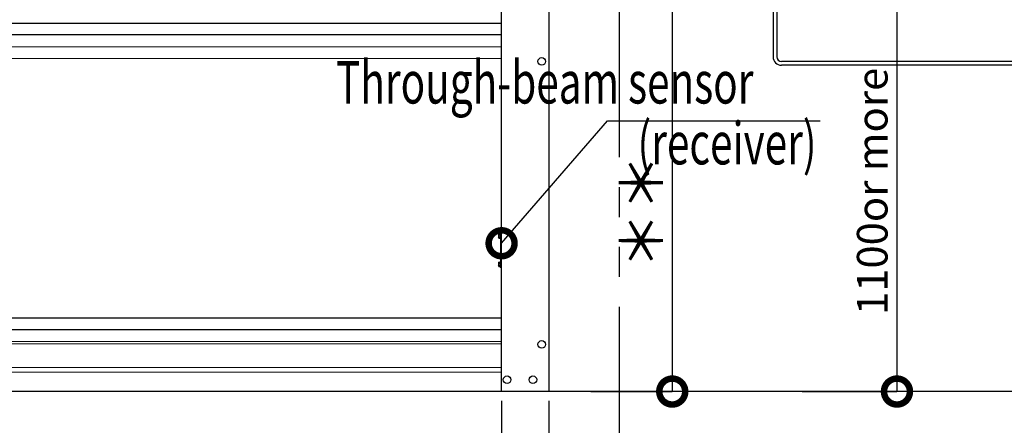
# Model space of a CAD drawing. Units: millimetres. Extents: x 1538 to 125097, y -21475 to 1807.
# Drawn here: x 4580 to 4789, y 790 to 876 of the extents above; entities that cross this region are included whole.
import ezdxf
from ezdxf.enums import TextEntityAlignment as Align

# ---------------------------------------------------------------- set-up
doc = ezdxf.new("R2010")
doc.units = ezdxf.units.MM
doc.header["$LTSCALE"] = 20
doc.header["$PDMODE"] = 3
doc.header["$PDSIZE"] = 5
doc.linetypes.add('AM_ISO02W050', pattern=[7.5, 6, -1.5])
doc.linetypes.add('PHANTOM', pattern=[63.5, 31.75, -6.35, 6.35, -6.35, 6.35, -6.35])
for name, color, linetype in [('01扉', 7, 'Continuous'), ('03寸法扉', 4, 'Continuous'), ('05文字', 2, 'Continuous')]:
    doc.layers.add(name, color=color, linetype=linetype)
for name, color, linetype, lineweight in [('AM_0', 2, 'Continuous', 25), ('AM_0N', 2, 'Continuous', 25), ('AM_3', 111, 'AM_ISO02W050', 20)]:
    doc.layers.add(name, color=color, linetype=linetype, lineweight=lineweight)
doc.styles.get("Standard").update_dxf_attribs({"font": 'romans.shx', "bigfont": 'bigfont.shx'})
doc.dimstyles.new('1：10', dxfattribs={"dimtxt": 9, "dimasz": 11, "dimexe": 0, "dimexo": 2, "dimgap": 2, "dimtad": 1, "dimlfac": 10, "dimdsep": 46, "dimtxsty": 'Standard', "dimblk": 'DOTSMALL', "dimcen": 3, "dimclrd": 4, "dimclre": 4, "dimclrt": 4, "dimadec": 0, "dimazin": 0, "dimtfac": 1, "dimtofl": 0, "dimtmove": 2, "dimatfit": 3, "dimldrblk": 'DOTSMALL', "dimfxl": 0, "dimtolj": 1, "dimtzin": 0, "dimlwd": -1, "dimlwe": -1, "dimarcsym": 0})
doc.dimstyles.new('1：10$0', dxfattribs={"dimtxt": 9, "dimasz": 11, "dimexe": 0, "dimexo": 2, "dimgap": 2, "dimtad": 1, "dimlfac": 10, "dimdsep": 46, "dimtxsty": 'Standard', "dimblk": 'DOTSMALL', "dimcen": 3, "dimclrd": 4, "dimclre": 4, "dimclrt": 4, "dimadec": 0, "dimazin": 0, "dimtfac": 1, "dimtofl": 0, "dimtmove": 2, "dimatfit": 3, "dimldrblk": 'DOTSMALL', "dimfxl": 0, "dimtolj": 1, "dimtzin": 0, "dimlwd": -1, "dimlwe": -1, "dimarcsym": 0})

# ---------------------------------------------------------------- blocks, each defined once
blk = doc.blocks.new('VC')
at = {"layer": 'AM_0N'}
for p, q in [((2703.5, 677.3), (2702.9, 676.3)), ((2702.9, 676.3), (2702.9, 669.1)), ((2703.5, 668.1), (2702.9, 669.1)), ((2703.5, 677.3), (2706.6, 677.3)), ((2703.5, 675), (2706.6, 675)), ((2703.5, 670.4), (2706.6, 670.4)), ((2706.6, 677.3), (2707.3, 678.5)), ((2707.2, 667), (2707.2, 678.3)), ((2707.9, 675.2), (2707.9, 678.3)), ((2707.9, 675.2), (2707.9, 670.2)), ((2707.9, 675.2), (2707.9, 670.2)), ((2707.9, 667), (2707.9, 670.2)), ((2703.5, 668.1), (2706.6, 668.1)), ((2706.6, 668.1), (2707.3, 666.9))]:
    blk.add_line(p, q, dxfattribs=at)
for centre, radius, start, end in [((2705.2, 676.2), 2.04, 154.4385, 214.4385), ((2710.8, 672.7), 7.63, 162.383, 197.617), ((2705.2, 669.2), 2.04, 145.5615, 205.5615), ((2708.3, 676.2), 2.04, 145.5615, 214.4385), ((2713.8, 672.7), 7.63, 162.383, 197.617), ((2708.3, 669.2), 2.04, 145.5615, 214.4385), ((2707.6, 678.3), 0.35, 360, 150), ((2707.6, 667), 0.35, 210, 0)]:
    blk.add_arc(centre, radius, start, end, dxfattribs=at)
blk = doc.blocks.new('_DotSmall')
at = {"color": 0, "linetype": 'ByBlock', "const_width": 0.5}
blk.add_lwpolyline([(-0.0625, 0, 1), (0.0625, 0, 1)], format="xyb", close=True, dxfattribs=at)
blk = doc.blocks.new('*D41')
at = {"layer": '03寸法扉', "color": 4}
for p, q in [((4381.99, 795.03), (4381.99, 742.89)), ((4681.99, 795.19), (4681.99, 742.89)), ((4381.99, 742.89), (4681.99, 742.89))]:
    blk.add_line(p, q, dxfattribs=at)
at = {"layer": 'Defpoints', "color": 0}
for p in [(4381.99, 797.03), (4681.99, 797.19), (4681.99, 742.89)]:
    blk.add_point(p, dxfattribs=at)
at = {"layer": '03寸法扉', "color": 4, "xscale": 11, "yscale": 11, "zscale": 11, "rotation": 180}
blk.add_blockref('_DotSmall', (4381.99, 742.89), dxfattribs=at)
at = {"layer": '03寸法扉', "color": 4, "xscale": 11, "yscale": 11, "zscale": 11}
blk.add_blockref('_DotSmall', (4681.99, 742.89), dxfattribs=at)
at = {"layer": '03寸法扉', "color": 4, "insert": (4531.99, 750.89), "char_height": 9, "attachment_point": 5}
blk.add_mtext('\\A1;Ｗ（Effective opening width）', dxfattribs=at)
blk = doc.blocks.new('*D43')
at = {"layer": '03寸法扉', "color": 4}
for p, q in [((4681.99, 795.22), (4681.99, 742.92)), ((4691.99, 795.19), (4691.99, 742.92)), ((4681.99, 742.92), (4691.99, 742.92))]:
    blk.add_line(p, q, dxfattribs=at)
at = {"layer": 'Defpoints', "color": 0}
for p in [(4681.99, 797.22), (4691.99, 797.19), (4691.99, 742.92)]:
    blk.add_point(p, dxfattribs=at)
at = {"layer": '03寸法扉', "color": 4, "xscale": 11, "yscale": 11, "zscale": 11, "rotation": 180}
blk.add_blockref('_DotSmall', (4681.99, 742.92), dxfattribs=at)
at = {"layer": '03寸法扉', "color": 4, "xscale": 11, "yscale": 11, "zscale": 11}
blk.add_blockref('_DotSmall', (4691.99, 742.92), dxfattribs=at)
at = {"layer": '03寸法扉', "color": 4, "insert": (4706, 749.42), "char_height": 9, "attachment_point": 5}
blk.add_mtext('\\A1;100', dxfattribs=at)
blk = doc.blocks.new('*D198')
at = {"layer": 'AM_0', "color": 4, "linetype": 'PHANTOM'}
for p, q in [((4700.94, 897.19), (4718.2, 897.19)), ((4718.2, 897.19), (4718.2, 797.19)), ((4700.94, 797.19), (4718.2, 797.19))]:
    blk.add_line(p, q, dxfattribs=at)
at = {"layer": 'Defpoints', "color": 0, "linetype": 'PHANTOM'}
for p in [(4698.94, 897.19), (4698.94, 797.19), (4718.2, 797.19)]:
    blk.add_point(p, dxfattribs=at)
at = {"layer": 'AM_0', "color": 4, "linetype": 'PHANTOM', "xscale": 11, "yscale": 11, "zscale": 11}
for p, rotation in [((4718.2, 897.19), 90), ((4718.2, 797.19), 270)]:
    blk.add_blockref('_DotSmall', p, dxfattribs=dict(at, rotation=rotation))
at = {"layer": 'AM_0', "color": 4, "linetype": 'PHANTOM', "insert": (4711.7, 835.34), "char_height": 9, "attachment_point": 5, "rotation": 90}
blk.add_mtext('\\A1;＊＊', dxfattribs=at)
blk = doc.blocks.new('*D207')
at = {"layer": '03寸法扉', "color": 4}
for p, q in [((4747.93, 907.19), (4765.88, 907.19)), ((4765.88, 907.19), (4765.88, 797.19)), ((4745.77, 797.19), (4765.88, 797.19))]:
    blk.add_line(p, q, dxfattribs=at)
at = {"layer": 'Defpoints', "color": 0}
for p in [(4745.93, 907.19), (4743.77, 797.19), (4765.88, 797.19)]:
    blk.add_point(p, dxfattribs=at)
at = {"layer": '03寸法扉', "color": 4, "xscale": 11, "yscale": 11, "zscale": 11}
for p, rotation in [((4765.88, 907.19), 90), ((4765.88, 797.19), 270)]:
    blk.add_blockref('_DotSmall', p, dxfattribs=dict(at, rotation=rotation))
at = {"layer": '03寸法扉', "color": 4, "insert": (4760.63, 839.64), "char_height": 9, "attachment_point": 5, "rotation": 90}
blk.add_mtext('\\A1;{\\H0.72222x;1100or more}', dxfattribs=at)

msp = doc.modelspace()

# ---------------------------------------------------------------- linework, layer by layer
msp.add_line((5330.2588, 797.1941), (4144.4696, 797.1941))
at = {"layer": '01扉', "color": 6, "linetype": 'PHANTOM', "ltscale": 0.05}
msp.add_line((4706.9941, 783.3987), (4706.9941, 1147.2941), dxfattribs=at)
at = {"layer": '01扉', "color": 2}
for p, q in [((4739.6001, 906.7841), (4739.6001, 868.1924)), ((4740.4001, 906.7841), (4740.4001, 868.1924)), ((4802.8778, 867.1943), (4741.4001, 867.1924)), ((4802.9262, 866.3939), (4741.4001, 866.3924))]:
    msp.add_line(p, q, dxfattribs=at)
for radius in [1.8, 1]:
    msp.add_arc((4741.4001, 868.1924), radius, 180, 270, dxfattribs=at)
at = {"layer": 'AM_0', "color": 0}
for p, q in [((4681.9941, 797.1941), (4681.9941, 1106.6941)), ((4691.9941, 1097.5741), (4691.9941, 797.1941)), ((4381.9941, 875.3025), (4681.9941, 875.3025)), ((4681.9941, 872.8025), (4381.9941, 872.8025)), ((4381.9941, 812.8025), (4681.9941, 812.8025)), ((4681.9941, 810.3025), (4381.9941, 810.3025)), ((4691.9941, 797.1941), (4681.9941, 797.1941))]:
    msp.add_line(p, q, dxfattribs=at)
at = {"layer": 'AM_0', "color": 62, "ltscale": 0.5}
msp.add_line((4681.8341, 823.3941), (4681.8341, 830.9941), dxfattribs=at)
at = {"layer": 'AM_0', "color": 62}
for p, q in [((4681.8341, 830.9941), (4681.9941, 830.9941)), ((4681.8341, 823.3941), (4681.9941, 823.3941))]:
    msp.add_line(p, q, dxfattribs=at)
at = {"layer": 'AM_0N', "color": 0}
for centre in [(4690.4941, 867.1941), (4690.4941, 807.1941), (4683.1441, 799.6941), (4688.6441, 799.6941)]:
    msp.add_circle(centre, 0.8, dxfattribs=at)
at = {"layer": 'AM_3', "color": 0, "linetype": 'ByBlock'}
for p, q in [((4381.9941, 870.3025), (4681.9941, 870.3025)), ((4681.9941, 867.8025), (4381.9941, 867.8025)), ((4381.9941, 807.8025), (4681.9941, 807.8025)), ((4681.9941, 807.3315), (4381.9941, 807.3315)), ((4381.9941, 802.3175), (4681.9941, 802.3175)), ((4681.9941, 801.3175), (4381.9941, 801.3175))]:
    msp.add_line(p, q, dxfattribs=at)

# ---------------------------------------------------------------- block references
at = {"layer": 'AM_0', "color": 0, "xscale": 0.1, "yscale": 0.1, "zscale": 0.1}
for p in [(4411.0419, 762.9241), (4411.0419, 756.9241)]:
    msp.add_blockref('VC', p, dxfattribs=at)

# ---------------------------------------------------------------- texts
at = {"layer": '05文字', "width": 0.7}
for s, p in [('Through-beam sensor ', (4646.8687, 855.458)), ('(receiver)', (4710.8277, 842.5513))]:
    msp.add_text(s, height=9, dxfattribs=at).set_placement(p, align=Align.BOTTOM_LEFT)

# ---------------------------------------------------------------- dimensions: what is measured, and where the dimension line sits
at = {"layer": '03寸法扉'}
dim = msp.add_linear_dim(base=(4765.8773, 797.1941), p1=(4745.9289, 907.1941), p2=(4743.769, 797.1941), angle=90, text='{\\H0.72222x;<>or more}', dimstyle='1：10', override={"dimtmove": 1}, dxfattribs=at)
dim.commit()
dim.dimension.update_dxf_attribs({"geometry": '*D207', "text_midpoint": (4765.8773, 839.6373), "dimtype": 160})
dim = msp.add_linear_dim(base=(4681.9941, 742.888), p1=(4381.9941, 797.0341), p2=(4681.9941, 797.1941), text='Ｗ（Effective opening width）', dimstyle='1：10', dxfattribs=at)
dim.commit()
dim.dimension.update_dxf_attribs({"geometry": '*D41', "text_midpoint": (4531.9941, 750.888)})
dim = msp.add_linear_dim(base=(4691.9941, 742.9161), p1=(4681.9941, 797.2222), p2=(4691.9941, 797.1941), dimstyle='1：10', dxfattribs=at)
dim.commit()
dim.dimension.update_dxf_attribs({"geometry": '*D43', "text_midpoint": (4706.0033, 749.4161), "dimtype": 160})
at = {"layer": 'AM_0', "linetype": 'PHANTOM'}
dim = msp.add_linear_dim(base=(4718.2002, 797.1941), p1=(4698.9441, 897.1941), p2=(4698.9441, 797.1941), angle=90, text='＊＊', dimstyle='1：10$0', override={"dimarcsym": 1}, dxfattribs=at)
dim.commit()
dim.dimension.update_dxf_attribs({"geometry": '*D198', "text_midpoint": (4711.7002, 835.3352), "dimtype": 160})

# ---------------------------------------------------------------- leaders
at = {"layer": '05文字'}
msp.add_leader([(4681.9941, 828.6338), (4704.4349, 854.6178), (4749.5495, 854.6178)], dimstyle='1：10', override={"dimclrd": 256}, dxfattribs=at)

doc.saveas('drawing.dxf')
